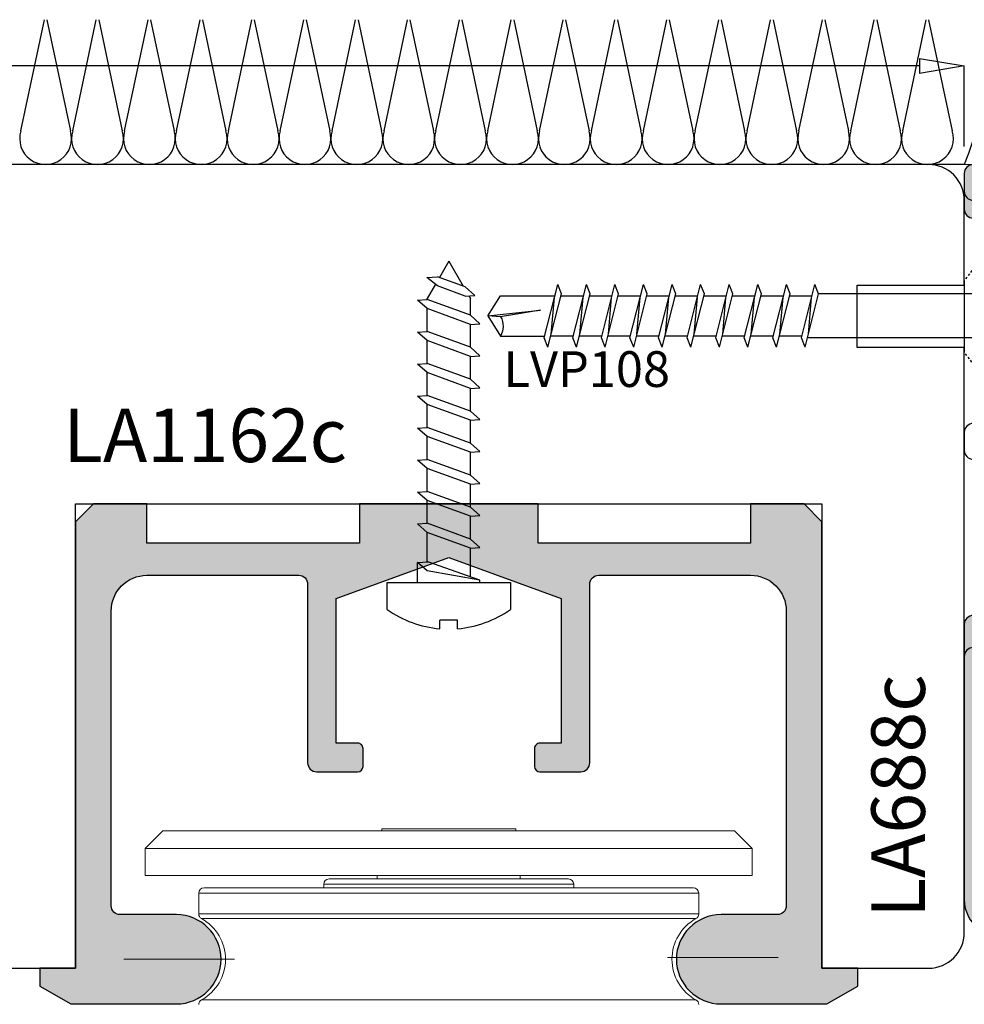
# Model space of a CAD drawing. Units: millimetres. Extents: x -448 to 125600, y -2261 to 550.
# Drawn here: x 2795 to 2847, y -529 to -474 of the extents above; entities that cross this region are included whole.
import ezdxf

# ---------------------------------------------------------------- set-up
doc = ezdxf.new("R2010")
doc.units = ezdxf.units.MM
doc.linetypes.add('CENTER', pattern=[50.800000000000004, 31.75, -6.35, 6.35, -6.35])
doc.linetypes.add('HIDDEN2', pattern=[0.1875, 0.125, -0.0625])
doc.layers.get('0').update_dxf_attribs({"color": 252})
doc.layers.add('MURO', color=4, linetype='Continuous', lineweight=0)
for name, color, linetype in [('PROFILI', 1, 'Continuous'), ('RETINO', 2, 'Continuous'), ('SEZ', 7, 'Continuous'), ('VETRO', 141, 'Continuous')]:
    doc.layers.add(name, color=color, linetype=linetype)
doc.styles.add('ROMANS', font='ARIALN.TTF')
doc.dimstyles.new('UNIFORM', dxfattribs={"dimtxt": 2, "dimasz": 1.5, "dimexe": 0, "dimexo": 1, "dimgap": 1, "dimtad": 1, "dimrnd": 0.5, "dimdsep": 46, "dimtxsty": 'ROMANS', "dimcen": 2, "dimclrd": 252, "dimclre": 252, "dimclrt": 3, "dimadec": 1, "dimazin": 2, "dimtfac": 1, "dimtmove": 0, "dimatfit": 3, "dimfxl": 0.18, "dimtolj": 1, "dimtzin": 0, "dimarcsym": 0})

# ---------------------------------------------------------------- blocks, each defined once
blk = doc.blocks.new('LA1162c')
at = {"transparency": 33554687}
h = blk.add_hatch(color=253, dxfattribs=at)
h.dxf.hatch_style = 1
edge = h.paths.add_edge_path()
edge.add_line((20.89998626708984, 2.900003821602695), (19.89998626708984, 3.900003821602695))
edge.add_line((19.89998626708984, 3.900003821602695), (16.90000152587891, 3.900003821602695))
edge.add_line((16.90000152587891, 3.900003821602695), (16.90000152587891, 1.700006873360508))
edge.add_line((16.90000152587891, 1.700006873360508), (4.999992370605469, 1.700006873360508))
edge.add_line((4.999992370605469, 1.700006873360508), (4.999992370605469, 3.900003821602695))
edge.add_line((4.999992370605469, 3.900003821602695), (-5.000015258789062, 3.900003821602695))
edge.add_line((-5.000015258789062, 3.900003821602695), (-5.000015258789062, 1.700006873360508))
edge.add_line((-5.000015258789062, 1.700006873360508), (-16.90000915527344, 1.700006873360508))
edge.add_line((-16.90000915527344, 1.700006873360508), (-16.90000915527344, 3.900003821602695))
edge.add_line((-16.90000915527344, 3.900003821602695), (-19.90000152587891, 3.900003821602695))
edge.add_line((-19.90000152587891, 3.900003821602695), (-20.90000915527344, 2.900003821602695))
edge.add_line((-20.90000915527344, 2.900003821602695), (-20.90000915527344, -22.0999961783973))
edge.add_line((-20.90000915527344, -22.0999961783973), (-22.90000915527344, -22.0999961783973))
edge.add_line((-22.90000915527344, -22.0999961783973), (-22.90000915527344, -23.0999961783973))
edge.add_line((-22.90000915527344, -23.0999961783973), (-21.16795349121094, -24.0999961783973))
edge.add_line((-21.16795349121094, -24.0999961783973), (-15.25000762939453, -24.0999961783973))
edge.add_arc((-15.25000762939453, -21.5999961783973), 2.5, 270, 450)
edge.add_line((-15.25000762939453, -19.0999961783973), (-18.40001157730239, -19.09998091960279))
edge.add_arc((-18.40000915527329, -18.59998091960851), 0.5000000000001428, 179.9999999999694, 269.99972245590925, ccw=False)
edge.add_line((-18.90000915527344, -18.59998091960824), (-18.90000915527344, -2.099996178397305))
edge.add_arc((-16.90000915527344, -2.099996178397305), 2, 90, 180, ccw=False)
edge.add_line((-16.90000915527344, -0.0999961783973049), (-8.400009155273438, -0.0999961783973049))
edge.add_arc((-8.400009155273546, -0.5999961783975588), 0.5000000000002539, 4.371319812435104e-05, 89.99999999998761, ccw=False)
edge.add_line((-7.900009155273438, -0.5999957969279421), (-7.900001525893458, -10.60000037456211))
edge.add_arc((-7.400005340576612, -10.59999999309487), 0.4999961853169912, 180.0000437132603, 270.0000000000505)
edge.add_line((-7.400005340576172, -11.09999617841186), (-5.100011453030675, -11.09999617844551))
edge.add_arc((-5.100011453032485, -10.79999847615678), 0.2999977022887315, 270.0000000003457, 359.9998241226119)
edge.add_line((-4.800013750745165, -10.79999939704157), (-4.800010681145068, -9.799991767627034))
edge.add_arc((-5.100008383393004, -9.799990846761977), 0.2999977022493499, 359.9998241263821, 449.9998534351504)
edge.add_line((-5.100007615987124, -9.49999314451361), (-6.300003051757812, -9.49999007488168))
edge.add_line((-6.300003051757812, -9.49999007488168), (-6.300003051757812, -1.39299544597543))
edge.add_line((-6.300003051757812, -1.39299544597543), (0, 0.9000038216026951))
edge.add_line((0, 0.9000038216026951), (6.29998779296875, -1.39299544597543))
edge.add_line((6.29998779296875, -1.39299544597543), (6.29998779296875, -9.49999007488168))
edge.add_line((6.29998779296875, -9.49999007488168), (5.099990077314942, -9.499993144522705))
edge.add_arc((5.099990844726398, -9.799993126640555), 0.2999999821188314, 90.00014656480069, 180.0002612546874)
edge.add_line((4.799990862610684, -9.799994494566818), (4.799995422357824, -10.79999677443448))
edge.add_arc((5.099993124604485, -10.79999540651768), 0.2999977022497798, 180.0002612548646, 269.9999235316296)
edge.add_line((5.099992724220101, -11.09999310876719), (7.39999322917356, -11.0999961783973))
edge.add_arc((7.399993896484353, -10.59999617839758), 0.5000000000001682, 269.999923531816, 360.0000437132008)
edge.add_line((7.899993896484375, -10.59999579692794), (7.899986267075292, -0.6000003745675713))
edge.add_arc((8.399990081787214, -0.5999999930948208), 0.5000038147120678, 90.00000000001211, 180.0000437132237, ccw=False)
edge.add_line((8.39999008178711, -0.09999617838275299), (16.89998626709348, -0.0999961783973049))
edge.add_arc((16.89998626708959, -2.099996178397593), 2.000000000000288, -1.0531595023621776e-05, 89.99999999988847, ccw=False)
edge.add_line((18.89998626708984, -2.099996546019611), (18.89998323421514, -18.5999810115145))
edge.add_arc((18.39998323421558, -18.59998091960867), 0.4999999999995679, 269.9999999999495, 359.9999894683678, ccw=False)
edge.add_line((18.39998323421514, -19.09998091960824), (15.24999237060547, -19.0999961783973))
edge.add_arc((15.24999237060547, -21.5999961783973), 2.5, 90, 270)
edge.add_line((15.24999237060547, -24.0999961783973), (21.16794586181641, -24.0999961783973))
edge.add_line((21.16794586181641, -24.0999961783973), (22.89998626708984, -23.0999961783973))
edge.add_line((22.89998626708984, -23.0999961783973), (22.89998626708984, -22.0999961783973))
edge.add_line((22.89998626708984, -22.0999961783973), (20.89998626708984, -22.0999961783973))
edge.add_line((20.89998626708984, -22.0999961783973), (20.89998626708984, 2.900003821602695))
at = {"layer": 'PROFILI', "transparency": 33554687}
blk.add_lwpolyline([(20.89998626708984, 2.900003821602695), (19.89998626708984, 3.900003821602695), (16.90000152587891, 3.900003821602695), (16.90000152587891, 1.700006873360508), (4.999992370605469, 1.700006873360508), (4.999992370605469, 3.900003821602695), (-5.000015258789062, 3.900003821602695), (-5.000015258789062, 1.700006873360508), (-16.90000915527344, 1.700006873360508), (-16.90000915527344, 3.900003821602695), (-19.90000152587891, 3.900003821602695), (-20.90000915527344, 2.900003821602695), (-20.90000915527344, -22.0999961783973), (-22.90000915527344, -22.0999961783973), (-22.90000915527344, -23.0999961783973), (-21.16795349121094, -24.0999961783973), (-15.25000762939453, -24.0999961783973, 1), (-15.25000762939453, -19.0999961783973), (-18.40001157730239, -19.09998091960279, -0.4142121435821634), (-18.90000915527344, -18.59998091960824), (-18.90000915527344, -2.099996178397305, -0.4142135623730951), (-16.90000915527344, -0.0999961783973049), (-8.400009155273438, -0.0999961783973049, -0.4142133389133213), (-7.900009155273438, -0.5999957969279421), (-7.900001525893458, -10.60000037456211, 0.414213338913325), (-7.400005340576172, -11.09999617841186), (-5.100011453030675, -11.09999617844551, 0.4142126632950187), (-4.800013750745165, -10.79999939704157), (-4.800010681145068, -9.799991767627034, 0.4142137121980912), (-5.100007615987124, -9.49999314451361), (-6.300003051757812, -9.49999007488168), (-6.300003051757812, -1.39299544597543), (0, 0.9000038216026951), (6.29998779296875, -1.39299544597543), (6.29998779296875, -9.49999007488168), (5.099990077314942, -9.499993144522705, 0.4142141486623002), (4.799990862610684, -9.799994494566818), (4.799995422357824, -10.79999677443448, 0.4142118359495127), (5.099992724220101, -11.09999310876719), (7.39999322917356, -11.0999961783973, 0.4142141767345819), (7.899993896484375, -10.59999579692794), (7.899986267075292, -0.6000003745675713, -0.4142137858329101), (8.39999008178711, -0.09999617838275299), (16.89998626709348, -0.0999961783973049, -0.4142136162095242), (18.89998626708984, -2.099996546019611), (18.89998323421514, -18.5999810115145, -0.4142135085361667), (18.39998323421514, -19.09998091960824), (15.24999237060547, -19.0999961783973, 1), (15.24999237060547, -24.0999961783973), (21.16794586181641, -24.0999961783973), (22.89998626708984, -23.0999961783973), (22.89998626708984, -22.0999961783973), (20.89998626708984, -22.0999961783973)], format="xyb", close=True, dxfattribs=at)
at = {"transparency": 33554687, "style": 'ROMANS', "flags": 8}
blk.add_attdef('CODICE_LA', (-34.17813364507492, -4.067231205864118), '', height=3, dxfattribs=at)
blk = doc.blocks.new('_ClosedBlank')
at = {"color": 0, "linetype": 'ByBlock', "lineweight": -2}
for p, q in [((-1, 0.1666666666666667), (0, 0)), ((-1, 0.1666666666666667), (-1, -0.1666666666666667)), ((0, 0), (-1, -0.1666666666666667))]:
    blk.add_line(p, q, dxfattribs=at)
blk = doc.blocks.new('*D188')
at = {"color": 252, "linetype": 'ByBlock', "lineweight": -2, "transparency": 16777216}
for p, q in [((-1.091387518893518e-11, 25.99999846561195), (-1.091359853521018e-11, 30.51809666657437)), ((196.3093013689322, 30.51809666657437), (2.499999999989087, 30.51809666657437)), ((198.8093013689322, 25.99999846561195), (198.8093013689322, 30.51809666657437))]:
    blk.add_line(p, q, dxfattribs=at)
at = {"layer": 'DEFPOINTS', "color": 0, "transparency": 16777216}
for p in [(-1.091359853521018e-11, 30.51809666657437), (-1.091393642127514e-11, 24.99999846561195), (198.8093013689322, 24.99999846561195)]:
    blk.add_point(p, dxfattribs=at)
at = {"color": 252, "lineweight": -2, "transparency": 16777216, "xscale": 2.5, "yscale": 2.5, "zscale": 2.5, "rotation": 180}
blk.add_blockref('_ClosedBlank', (-1.091359853521018e-11, 30.51809666657437), dxfattribs=at)
at = {"color": 252, "lineweight": -2, "transparency": 16777216, "xscale": 2.5, "yscale": 2.5, "zscale": 2.5}
blk.add_blockref('_ClosedBlank', (198.8093013689322, 30.51809666657437), dxfattribs=at)
at = {"color": 3, "transparency": 16777216, "insert": (99.40465068446065, 33.04981562973944), "char_height": 3, "attachment_point": 5, "style": 'ROMANS'}
blk.add_mtext('\\A1;199', dxfattribs=at)
blk = doc.blocks.new('FD699')
at = {"layer": 'SEZ', "transparency": 33554687}
blk.add_lwpolyline([(198.8093013689395, -10.25000000001819), (192.8093013689395, -10.25000000001819), (192.8093013689395, -6.75000000001819), (198.8093013689395, -6.75000000001819), (198.8093013689431, -2, 0.4142135623731543), (196.8093013689431, 0), (0, 0), (0, -13.99999846561695), (0.999999999996362, -14.99999846561332), (0, -15.99999846560604), (3.637978807091713e-12, -24.99999846560968), (34.10322921322222, -24.99999846560968), (34.10322921322222, -35.99999849489541), (38.10322921322222, -35.99999849489541), (38.10322921322222, -38.99999849489541), (34.10322921322222, -38.99999849489541), (34.10322931570045, -42.99999846561695, 0.414213562373095), (36.10322931570045, -44.99999846561695), (149.0389741925683, -45), (149.0389741925683, -19), (190.8389696149316, -19), (190.8389696149316, -45), (196.8093013689358, -45, 0.4142135623730331), (198.8093013689358, -43)], format="xyb", close=True, dxfattribs=at)
at = {"transparency": 33554687, "style": 'ROMANS', "flags": 8}
blk.add_attdef('CODICE_FD', (88.40957736251585, -22.36932652630639), '', height=3, dxfattribs=at)
blk = doc.blocks.new('LVP108')
at = {"transparency": 33554687}
for p, q in [((-1.5, 3.450000000000273), (0, 3.450000000000273)), ((0, 3.450000000000273), (0, -3.449999999999818)), ((0, 1.75), (1.13351976960621, 1.75)), ((0.655786756935413, 1.209999999999127), (1.13351976960621, 1.75)), ((1.13351976960621, 1.75), (1.173704910939705, 1.168683614861493)), ((2.806926713372377, 1.209999999999582), (3.284659726043174, 1.750000000000455)), ((3.284659726043174, 1.750000000000455), (3.321988755251368, 1.210000000000036)), ((4.597726713373049, 1.209999999999582), (5.075459726042027, 1.750000000000455)), ((5.075459726042027, 1.750000000000455), (5.112788755250222, 1.210000000000036)), ((6.388526713371903, 1.209999999999582), (6.866259726042699, 1.750000000000455)), ((6.866259726042699, 1.750000000000455), (6.903588755250894, 1.210000000000036)), ((8.179326713372575, 1.209999999999582), (8.657059726043371, 1.750000000000455)), ((8.657059726043371, 1.750000000000455), (8.694388755251566, 1.210000000000036)), ((9.970126713373247, 1.209999999999582), (10.44785972604404, 1.750000000000455)), ((10.44785972604404, 1.750000000000455), (10.48518875525224, 1.209999999999582)), ((11.76092671337392, 1.209999999999582), (12.23865972604472, 1.750000000000455)), ((12.23865972604472, 1.750000000000455), (12.27598875525109, 1.210000000000036)), ((13.55172671337277, 1.209999999999582), (14.02945972604357, 1.75)), ((14.02945972604357, 1.75), (14.06678875525176, 1.210000000000036)), ((15.34252671337345, 1.209999999999582), (15.82025972604424, 1.750000000000455)), ((15.82025972604424, 1.750000000000455), (15.85758875525244, 1.210000000000036)), ((0.1335197696062096, -1.75), (0.655786756935413, 1.209999999999127)), ((0.1335197696062096, -1.75), (1.173704910939705, 1.168683614861493)), ((1.170848798814404, 1.209999999999582), (2.806926713372377, 1.209999999999582)), ((1.926118746448992, -1.210000000000946), (2.806926713372377, 1.209999999999582)), ((2.441180788326164, -1.210000000000946), (3.321988755251368, 1.210000000000036)), ((3.321988755251368, 1.209999999999582), (4.597726713373049, 1.209999999999582)), ((3.321988755251368, 1.209999999999582), (4.597726713373049, 1.209999999999582)), ((3.321988755251368, 1.209999999999582), (4.597726713373049, 1.209999999999582)), ((3.321988755251368, 1.209999999999582), (4.597726713373049, 1.209999999999582)), ((3.716918746447845, -1.210000000000946), (4.597726713373049, 1.209999999999582)), ((4.231980788326837, -1.210000000000946), (5.112788755250222, 1.210000000000036)), ((5.112788755252041, 1.209999999999582), (6.388526713371903, 1.209999999999582)), ((5.112788755252041, 1.209999999999582), (6.388526713371903, 1.209999999999582)), ((5.507718746448518, -1.210000000000946), (6.388526713371903, 1.209999999999582)), ((6.022780788327509, -1.210000000000946), (6.903588755250894, 1.210000000000036)), ((6.903588755250894, 1.209999999999582), (8.179326713372575, 1.209999999999582)), ((6.903588755250894, 1.209999999999582), (8.179326713372575, 1.209999999999582)), ((6.903588755250894, 1.209999999999582), (8.179326713372575, 1.209999999999582)), ((7.298518746447371, -1.210000000000946), (8.179326713372575, 1.209999999999582)), ((7.813580788326362, -1.210000000000946), (8.694388755251566, 1.210000000000036)), ((8.694388755251566, 1.209999999999582), (9.970126713373247, 1.209999999999582)), ((9.089318746449862, -1.210000000000491), (9.970126713373247, 1.209999999999582)), ((9.604380788328854, -1.210000000000491), (10.48518875525224, 1.209999999999582)), ((10.48518875525224, 1.209999999999582), (11.76092671337392, 1.209999999999582)), ((10.88011874645053, -1.210000000000946), (11.76092671337392, 1.209999999999582)), ((11.39518078832771, -1.210000000000491), (12.27598875525109, 1.210000000000036)), ((12.27598875525109, 1.209999999999582), (13.55172671337277, 1.209999999999582)), ((12.67091874644939, -1.210000000000946), (13.55172671337277, 1.209999999999582)), ((13.18598078832838, -1.210000000000491), (14.06678875525176, 1.210000000000036)), ((14.06678875525176, 1.209999999999582), (15.34252671337345, 1.209999999999582)), ((14.46171874645006, -1.210000000000036), (15.34252671337345, 1.209999999999582)), ((14.97678078832723, -1.210000000000491), (15.85758875525244, 1.210000000000036)), ((15.85758875525244, 1.209999999999582), (15.90421852284089, 1.209999999999582)), ((16.70875343856278, 0.745501549835808), (15.90421852284089, 1.209999999999582)), ((16.61456085554346, 0.6262162770676696), (17.09229386821244, 1.231216277067688)), ((17.09229386821244, 1.231216277067688), (17.12962289742063, 0.6262162770676696)), ((16.04907155920955, -0.9274527955526537), (16.61456085554346, 0.6262162770676696)), ((16.56413360108854, -0.9274527955526537), (17.12962289742063, 0.6262162770676696)), ((-2.57899061707576, 0.5), (-2.100000000000364, 0.5)), ((-2.100000000000364, -0.5), (-2.100000000000364, 0.5)), ((18, 0), (17.09241681212006, 0.5239933978332374)), ((-2.57899061707576, -0.5), (-2.100000000000364, -0.5)), ((18, -9.094947017729282e-13), (16.6095018845117, -0.802804461283813)), ((16.04907155920955, -0.9274527955526537), (16.08640058841775, -1.467452795551708)), ((16.08640058841775, -1.467452795551708), (16.56413360108854, -0.9274527955526537)), ((0.3259695347896923, -1.209999999998672), (1.926118746448992, -1.210000000000491)), ((1.926118746448992, -1.210000000000946), (1.963447775657187, -1.75)), ((1.963447775657187, -1.75), (2.441180788326164, -1.210000000000946)), ((2.441180788327983, -1.210000000000491), (3.716918746447845, -1.210000000000491)), ((2.441180788326164, -1.210000000000491), (3.716918746447845, -1.210000000000036)), ((2.441180788326164, -1.210000000000946), (3.716918746447845, -1.210000000000946)), ((2.441180788326164, -1.210000000000946), (3.716918746447845, -1.210000000000946)), ((3.716918746447845, -1.210000000000946), (3.75424777565604, -1.75)), ((3.75424777565604, -1.75), (4.231980788326837, -1.210000000000946)), ((4.231980788326837, -1.210000000000491), (5.507718746448518, -1.210000000000491)), ((4.231980788326837, -1.210000000000491), (5.507718746448518, -1.210000000000491)), ((5.507718746448518, -1.210000000000946), (5.545047775656712, -1.75)), ((5.545047775656712, -1.75), (6.022780788327509, -1.210000000000946)), ((6.022780788327509, -1.210000000000491), (7.298518746447371, -1.210000000000491)), ((6.022780788327509, -1.210000000000946), (7.298518746447371, -1.210000000000946)), ((6.022780788327509, -1.210000000000946), (7.298518746447371, -1.210000000000946)), ((7.298518746447371, -1.210000000000946), (7.335847775657385, -1.75)), ((7.335847775657385, -1.75), (7.813580788326362, -1.210000000000946)), ((7.813580788326362, -1.210000000000491), (9.089318746448043, -1.210000000000491)), ((9.089318746449862, -1.210000000000491), (9.126647775658057, -1.75)), ((9.126647775658057, -1.75), (9.604380788328854, -1.210000000000491)), ((9.604380788328854, -1.210000000000491), (10.88011874645053, -1.210000000000946)), ((10.88011874645053, -1.210000000000946), (10.91744777565691, -1.749999999999545)), ((10.91744777565691, -1.749999999999545), (11.39518078832771, -1.210000000000491)), ((11.39518078832771, -1.210000000000491), (12.67091874644939, -1.210000000000946)), ((12.67091874644939, -1.210000000000946), (12.70824777565758, -1.749999999999545)), ((12.70824777565758, -1.749999999999545), (13.18598078832838, -1.210000000000491)), ((13.18598078832838, -1.210000000000491), (14.46171874645006, -1.210000000000036)), ((14.46171874645006, -1.210000000000036), (14.49904777565644, -1.749999999999545)), ((14.49904777565644, -1.749999999999545), (14.97678078832723, -1.210000000000491)), ((14.97678078832723, -1.210000000000491), (15.90421852284089, -1.210000000000036)), ((16.06229447009537, -1.118734809301259), (15.90421852284089, -1.210000000000036)), ((0, -1.75), (0.1335197696062096, -1.75)), ((0, -3.449999999999818), (-1.5, -3.449999999999818))]:
    blk.add_line(p, q, dxfattribs=at)
for start, end in [(144.6312159469319, 175.1878348632089), (184.8121651367911, 215.3687840530681)]:
    blk.add_arc((3.36022727272757, 0), 5.960227272727219, start, end, dxfattribs=at)
blk = doc.blocks.new('LA688c')
at = {"transparency": 33554687}
h = blk.add_hatch(color=253, dxfattribs=at)
h.dxf.hatch_style = 1
edge = h.paths.add_edge_path()
edge.add_line((0.7503894106994267, -3), (16.1719709996687, -3))
edge.add_arc((16.1719709996687, -5.000000000003638), 2.000000000003638, 405.00000000007367, 450, ccw=False)
edge.add_line((17.58618456204204, -3.585786437626666), (19.4146116867887, -5.414213562373334))
edge.add_arc((18.00039812441537, -6.828427124746668), 2.000000000000338, 360, 405, ccw=False)
edge.add_line((20.00039812441537, -6.828427124746668), (20.00039812441173, -19.29999999999927))
edge.add_arc((19.80039812441464, -19.29999999999927), 0.1999999999970896, 270, 360, ccw=False)
edge.add_line((19.80039812441464, -19.49999999999636), (17.20867697611538, -19.5))
edge.add_arc((17.20867697611538, -19.29999999999927), 0.2000000000007276, 150.4204392365929, 270, ccw=False)
edge.add_line((17.03474276030829, -19.20127366829547), (18.00039812441173, -17.5))
edge.add_line((18.00039812441173, -17.5), (18.00039812441173, -16.5))
edge.add_line((18.00039812441173, -16.5), (18.44181948064943, -16.0585786437623))
edge.add_arc((18.300398124411, -15.91715728752388), 0.2000000000015772, 315, 404.9999999992631)
edge.add_line((18.44181948065307, -15.77573593128545), (18.05897676817767, -15.3928932188137))
edge.add_arc((18.20039812441246, -15.25147186257891), 0.1999999999964324, 135, 225, ccw=False)
edge.add_line((18.05897676817767, -15.11005050634412), (18.44181948064943, -14.72720779386509))
edge.add_arc((18.300398124411, -14.5857864376303), 0.1999999999990048, 315.0000000007369, 404.9999999992631)
edge.add_line((18.44181948065307, -14.44436508139188), (18.05897676817767, -14.06152236891648))
edge.add_arc((18.2003981244161, -13.92010101267806), 0.2000000000015772, 135, 225, ccw=False)
edge.add_line((18.05897676817767, -13.77867965643964), (18.44181948064943, -13.39583694396788))
edge.add_arc((18.30039812441828, -13.25441558772945), 0.1999999999964324, 314.9999999985261, 405.0000000007369)
edge.add_line((18.44181948065307, -13.11299423149103), (18.05897676817767, -12.73015151901564))
edge.add_arc((18.2003981244161, -12.58873016278085), 0.1999999999990048, 135, 224.9999999992631, ccw=False)
edge.add_line((18.05897676817767, -12.44730880654242), (18.44181948064943, -12.06446609406703))
edge.add_arc((18.30039812441464, -11.9230447378286), 0.1999999999990048, 314.9999999992631, 404.9999999992631)
edge.add_line((18.44181948065307, -11.78162338159382), (18.05897676817767, -11.39878066911842))
edge.add_arc((18.2003981244161, -11.25735931288364), 0.1999999999990048, 135, 224.9999999992631, ccw=False)
edge.add_line((18.05897676817767, -11.11593795664521), (18.44181948064943, -10.73309524416982))
edge.add_arc((18.30039812441828, -10.59167388793139), 0.1999999999964324, 314.9999999985261, 405.0000000007369)
edge.add_line((18.44181948065307, -10.45025253169297), (18.05897676817767, -10.06740981922121))
edge.add_arc((18.2003981244161, -9.925988462982787), 0.2000000000015772, 135, 225, ccw=False)
edge.add_line((18.05897676817767, -9.784567106744362), (18.44181948064943, -9.401724394268967))
edge.add_arc((18.300398124411, -9.26030303803418), 0.1999999999990048, 315.0000000007369, 404.9999999992631)
edge.add_line((18.44181948065307, -9.118881681795756), (18.05897676817767, -8.736038969320362))
edge.add_arc((18.2003981244161, -8.594617613081937), 0.2000000000015772, 135.0000000007369, 225, ccw=False)
edge.add_line((18.05897676817767, -8.45319625684715), (18.44181948064943, -8.070353544371756))
edge.add_arc((18.30039812441464, -7.928932188136969), 0.1999999999964324, 315, 405.0000000007369)
edge.add_line((18.44181948064943, -7.787510831898544), (18.05897676817767, -7.40466811942315))
edge.add_arc((18.2003981244161, -7.263246763184725), 0.2000000000015772, 180, 225, ccw=False)
edge.add_line((18.00039812441537, -7.263246763184725), (18.00039812441173, -6.499999999996362))
edge.add_line((18.00039812441173, -6.499999999996362), (17.00039812441173, -6.499999999996362))
edge.add_line((17.00039812441173, -6.499999999996362), (16.0093177171766, -5.508919592761231))
edge.add_line((16.0093177171766, -5.508919592761231), (15.5678963609389, -5.067498236523534))
edge.add_arc((15.42647500470048, -5.208919592761958), 0.2000000000015772, 404.9999999999999, 494.9999999999999)
edge.add_line((15.28505364846205, -5.067498236523534), (13.91113052873334, -6.441421356244973))
edge.add_arc((13.76970917249855, -6.30000000000291), 0.2000000000015772, 225.000000000737, 314.9999999985261, ccw=False)
edge.add_line((13.62828781626013, -6.441421356244973), (12.25436469653141, -5.067498236523534))
edge.add_arc((12.11294334029299, -5.208919592765596), 0.2000000000041497, 405.0000000007369, 494.9999999992631)
edge.add_line((11.97152198405456, -5.067498236523534), (10.59759886432221, -6.441421356244973))
edge.add_arc((10.45617750808742, -6.300000000006548), 0.1999999999990048, 225.000000000737, 314.9999999992631, ccw=False)
edge.add_line((10.31475615185263, -6.441421356244973), (8.940833032120281, -5.067498236523534))
edge.add_arc((8.799411675885494, -5.208919592761958), 0.1999999999990048, 405.0000000007369, 494.9999999992631)
edge.add_line((8.657990319650708, -5.067498236523534), (7.284067199918354, -6.441421356244973))
edge.add_arc((7.142645843679929, -6.30000000000291), 0.2000000000041497, 225.000000000737, 314.9999999992631, ccw=False)
edge.add_line((7.001224487441505, -6.441421356244973), (5.627301367716427, -5.067498236523534))
edge.add_arc((5.485880011478002, -5.208919592765596), 0.2000000000041497, 405.0000000007369, 494.9999999992631)
edge.add_line((5.344458655239578, -5.067498236523534), (3.970535535521776, -6.441421356230421))
edge.add_arc((3.829114179283351, -6.299999999991996), 0.2000000000015772, 270, 315, ccw=False)
edge.add_line((3.829114179283351, -6.499999999992724), (-15.99960187557372, -6.499999999996362))
edge.add_line((-15.99960187557372, -6.499999999996362), (-16.35818051933529, -6.141421356238425))
edge.add_arc((-16.49960187557372, -6.28284271247685), 0.2000000000015772, 404.9999999999999, 494.9999999999999)
edge.add_line((-16.64102323181214, -6.141421356238425), (-16.99960187557372, -6.499999999996362))
edge.add_line((-16.99960187557372, -6.499999999996362), (-23.99960187558827, -6.5))
edge.add_arc((-23.99960187558827, -5.5), 1, 180, 270, ccw=False)
edge.add_line((-24.99960187558827, -5.5), (-24.99960187558827, -4.499999999996362))
edge.add_line((-24.99960187558827, -4.499999999996362), (-24.99960187558827, -3.499999999996362))
edge.add_arc((-24.49960187558827, -3.499999999996362), 0.5, 450, 540, ccw=False)
edge.add_line((-24.49960187558827, -2.999999999996362), (-22.49960187558827, -2.999999999996362))
edge.add_arc((-22.49960187558827, -3.499999999996362), 0.5, 360, 450, ccw=False)
edge.add_line((-21.99960187558827, -3.499999999996362), (-21.99960187558827, -4.499999999996362))
edge.add_line((-21.99960187558827, -4.499999999996362), (0.2503894106994267, -4.5))
edge.add_line((0.2503894106994267, -4.5), (0.2503894106994267, -3.5))
edge.add_arc((0.7503894106994267, -3.5), 0.5, 450, 540, ccw=False)
edge = h.paths.add_edge_path(flags=17)
edge.add_line((0.7553894107004453, -6.499999999992724), (-0.7273561334804981, -4.499999999992724))
edge.add_line((-0.7273561334804981, -4.499999999992724), (-4.271865045120649, -4.499999999992724))
edge.add_line((-4.271865045120649, -4.499999999992724), (-5.754610589301592, -6.499999999992724))
edge.add_line((-5.754610589301592, -6.499999999992724), (-2.999610589300573, -6.499999999992724))
edge.add_line((-2.999610589300573, -6.499999999992724), (-2.641031945538998, -6.141421356231149))
edge.add_arc((-2.499610589300573, -6.282842712469574), 0.2000000000015772, 405, 495, ccw=False)
edge.add_line((-2.358189233062149, -6.141421356231149), (-1.999610589300573, -6.499999999992724))
edge.add_line((-1.999610589300573, -6.499999999992724), (0.7553894107004453, -6.499999999992724))
edge = h.paths.add_edge_path(flags=17)
edge.add_line((-13.2446018755727, -6.5), (-14.72734741975364, -4.5))
edge.add_line((-14.72734741975364, -4.5), (-18.27185633139379, -4.5))
edge.add_line((-18.27185633139379, -4.5), (-19.75460187557474, -6.5))
edge.add_line((-19.75460187557474, -6.5), (-16.99960187557372, -6.5))
edge.add_line((-16.99960187557372, -6.5), (-16.64102323181214, -6.141421356238425))
edge.add_arc((-16.49960187557372, -6.28284271247685), 0.2000000000015772, 405, 495, ccw=False)
edge.add_line((-16.35818051933529, -6.141421356238425), (-15.99960187557372, -6.5))
edge.add_line((-15.99960187557372, -6.5), (-13.2446018755727, -6.5))
at = {"linetype": 'HIDDEN2', "transparency": 33554687}
for p, q in [((-20.49960187558827, -4.5), (-18.49960187558827, -3)), ((-12.49960187558827, -4.5), (-14.49960187558827, -3))]:
    blk.add_line(p, q, dxfattribs=at)
at = {"transparency": 33554687}
blk.add_line((-18.49960187558827, -3), (-14.49960187558827, -3), dxfattribs=at)
blk.add_line((-18.49960187558827, -3), (-14.49960187558827, -3), dxfattribs=at)
at = {"layer": 'DEFPOINTS', "transparency": 33554687}
blk.add_lwpolyline([(18.20039812441246, -15.99999999999636), (18.64181948065016, -15.55857864375866, 0.4142135623731538), (18.64181948065016, -15.27573593128182), (18.25897676817476, -14.89289321880642, -0.4142135623729775), (18.25897676817476, -14.61005050633321), (18.64181948065016, -14.22720779385781, 0.4142135623729182), (18.64181948065016, -13.9443650813846), (18.25897676817476, -13.56152236890921, -0.414213562373036), (18.25897676817476, -13.278679656436), (18.64181948065016, -12.8958369439606, 0.4142135623729182), (18.64181948065016, -12.61299423148739), (18.25897676817476, -12.230151519012, -0.414213562373036), (18.25897676817476, -11.94730880653515), (18.64181948065016, -11.56446609406339, 0.4142135623729182), (18.64181948065016, -11.28162338158654), (18.25897676817476, -10.89878066911115, -0.414213562373036), (18.25897676817476, -10.61593795663794), (18.64181948065016, -10.23309524416254, 0.4142135623729182), (18.64181948065016, -9.95025253168933), (18.25897676817476, -9.567409819213935, -0.414213562373036), (18.25897676817476, -9.284567106740724), (18.64181948065016, -8.90172439426533, 0.4142135623729182), (18.64181948065016, -8.61888168178848), (18.25897676817476, -8.236038969316724, -0.414213562373036), (18.25897676817476, -7.953196256839874), (18.64181948065016, -7.57035354436448, 0.4142135623730361), (18.64181948065016, -7.287510831891268), (18.25897676817476, -6.904668119415874, -0.1989123673797102), (18.20039812441246, -6.763246763181087), (18.20039812441246, -6.499999999992724, 0.4142135623713303), (17.70039812441246, -5.999999999992724), (17.00039812441173, -5.999999999989086), (16.0093177171766, -5.008919592753955), (15.5678963609389, -4.567498236516258, 0.414213562373095), (15.28505364846205, -4.567498236516258), (13.91113052873334, -5.941421356237697, -0.4142135623617933), (13.62828781626013, -5.941421356237697), (12.25436469653141, -4.567498236516258, 0.4142135623655606), (11.97152198405456, -4.567498236516258), (10.59759886432221, -5.941421356237697, -0.4142135623655606), (10.31475615185263, -5.941421356237697), (8.940833032120281, -4.567498236516258, 0.4142135623655606), (8.657990319650708, -4.567498236516258), (7.284067199918354, -5.941421356237697, -0.4142135623655606), (7.001224487441505, -5.941421356237697), (5.627301367716427, -4.567498236516258, 0.4142135623655606), (5.344458655239578, -4.567498236516258), (3.970535535521776, -5.941421356223145, -0.1989123673785686), (3.829114179283351, -5.999999999985448), (-1.999610589300573, -5.999999999985448), (-2.358189233062149, -5.641421356223873, 0.414213562373095), (-2.641031945538998, -5.641421356223873), (-2.999610589304211, -5.999999999985448), (-15.99960187557372, -5.999999999989086), (-16.35818051933529, -5.641421356231149, 0.414213562373095), (-16.64102323181214, -5.641421356231149), (-16.99960187557372, -5.999999999989086), (-23.99960187558827, -5.999999999992724, -0.414213562373095), (-24.99960187558827, -4.999999999992724), (-24.99960187558827, -3.999999999989086), (-24.99960187558827, -3.499999999992724, -0.414213562373095), (-24.49960187558827, -2.999999999992724), (-23.49960187558827, -2.999999999992724, -0.414213562373095), (-22.99960187558827, -3.499999999992724), (-22.99960187558827, -4.499999999992724), (-10.49960623243896, -4.499999999992724), (-10.49960623243896, -4.499999999992724), (-10.49960623243896, -3.499999999992724, -0.414213562373095), (-9.999606232438964, -2.999999999992724), (-8.999606232438964, -2.999999999992724, -0.414213562373095), (-8.499606232438964, -3.499999999992724), (-8.499606232438964, -4.499999999992724), (2.050389410698699, -4.499999999996362), (2.050389410698699, -3.499999999996362, -0.414213562373095), (2.550389410698699, -2.999999999996362), (16.1719709996687, -2.999999999996362, -0.1989123673796596), (17.58618456204204, -3.585786437623028), (19.70750490559658, -5.707106781177572, -0.1989123673796589), (20.00039812441173, -6.414213562366058), (20.00039812441173, -19.29999999999563, -0.4142135623730534), (19.800398124411, -19.49999999999636), (17.20867697611538, -19.49999999999636, -0.5749068380960906), (17.03474276030829, -19.20127366829183), (17.9592172167213, -17.57255175758473), (18.64181948065016, -16.88994949365588, 0.4142135623731538), (18.64181948065016, -16.60710678118267), (18.25897676817476, -16.22426406870727, -0.4142135623729775), (18.25897676817476, -15.94142135623406)], format="xyb", dxfattribs=at)
at = {"layer": 'PROFILI', "transparency": 33554687}
for points in [[(0.7503894106994267, -3), (16.1719709996687, -3, -0.198912367379658), (17.58618456204204, -3.585786437626666), (19.4146116867887, -5.414213562373334, -0.1989123673799922), (20.00039812441537, -6.828427124746668), (20.00039812441173, -19.29999999999927, -0.414213562373095), (19.80039812441464, -19.49999999999636), (17.20867697611538, -19.5, -0.5749068380958929), (17.03474276030829, -19.20127366829547), (18.00039812441173, -17.5), (18.00039812441173, -16.5), (18.44181948064943, -16.0585786437623, 0.4142135623768621), (18.44181948065307, -15.77573593128545), (18.05897676817767, -15.3928932188137, -0.414213562373095), (18.05897676817767, -15.11005050634412), (18.44181948064943, -14.72720779386509, 0.414213562373095), (18.44181948065307, -14.44436508139188), (18.05897676817767, -14.06152236891648, -0.414213562373095), (18.05897676817767, -13.77867965643964), (18.44181948064943, -13.39583694396788, 0.4142135623843968), (18.44181948065307, -13.11299423149103), (18.05897676817767, -12.73015151901564, -0.4142135623693279), (18.05897676817767, -12.44730880654242), (18.44181948064943, -12.06446609406703, 0.4142135623806295), (18.44181948065307, -11.78162338159382), (18.05897676817767, -11.39878066911842, -0.4142135623693279), (18.05897676817767, -11.11593795664521), (18.44181948064943, -10.73309524416982, 0.4142135623843968), (18.44181948065307, -10.45025253169297), (18.05897676817767, -10.06740981922121, -0.414213562373095), (18.05897676817767, -9.784567106744362), (18.44181948064943, -9.401724394268967, 0.414213562373095), (18.44181948065307, -9.118881681795756), (18.05897676817767, -8.736038969320362, -0.4142135623693277), (18.05897676817767, -8.45319625684715), (18.44181948064943, -8.070353544371756, 0.4142135623768622), (18.44181948064943, -7.787510831898544), (18.05897676817767, -7.40466811942315, -0.198912367379658), (18.00039812441537, -7.263246763184725), (18.00039812441173, -6.499999999996362), (17.00039812441173, -6.499999999996362), (16.0093177171766, -5.508919592761231), (15.5678963609389, -5.067498236523534, 0.414213562373095), (15.28505364846205, -5.067498236523534), (13.91113052873334, -6.441421356244973, -0.4142135623617932), (13.62828781626013, -6.441421356244973), (12.25436469653141, -5.067498236523534, 0.4142135623655606), (11.97152198405456, -5.067498236523534), (10.59759886432221, -6.441421356244973, -0.4142135623655606), (10.31475615185263, -6.441421356244973), (8.940833032120281, -5.067498236523534, 0.4142135623655606), (8.657990319650708, -5.067498236523534), (7.284067199918354, -6.441421356244973, -0.4142135623655606), (7.001224487441505, -6.441421356244973), (5.627301367716427, -5.067498236523534, 0.4142135623655606), (5.344458655239578, -5.067498236523534), (3.970535535521776, -6.441421356230421, -0.1989123673785766), (3.829114179283351, -6.499999999992724), (-15.99960187557372, -6.499999999996362), (-16.35818051933529, -6.141421356238425, 0.414213562373095), (-16.64102323181214, -6.141421356238425), (-16.99960187557372, -6.499999999996362), (-23.99960187558827, -6.5, -0.414213562373095), (-24.99960187558827, -5.5), (-24.99960187558827, -4.499999999996362), (-24.99960187558827, -4.499999999996362), (-24.99960187558827, -3.499999999996362, -0.414213562373095), (-24.49960187558827, -2.999999999996362), (-22.49960187558827, -2.999999999996362, -0.414213562373095), (-21.99960187558827, -3.499999999996362), (-21.99960187558827, -4.499999999996362), (0.2503894106994267, -4.5), (0.2503894106994267, -3.5, -0.414213562373095)], [(-13.2446018755727, -6.5), (-14.72734741975364, -4.5), (-18.27185633139379, -4.5), (-19.75460187557474, -6.5), (-16.99960187557372, -6.5), (-16.64102323181214, -6.141421356238425, -0.4142135623731117), (-16.35818051933529, -6.141421356238425), (-15.99960187557372, -6.5)], [(0.7553894107004453, -6.499999999992724), (-0.7273561334804981, -4.499999999992724), (-4.271865045120649, -4.499999999992724), (-5.754610589301592, -6.499999999992724), (-2.999610589300573, -6.499999999992724), (-2.641031945538998, -6.141421356231149, -0.4142135623731117), (-2.358189233062149, -6.141421356231149), (-1.999610589300573, -6.499999999992724)]]:
    blk.add_lwpolyline(points, format="xyb", close=True, dxfattribs=at)
at = {"transparency": 33554687, "style": 'ROMANS', "flags": 8}
blk.add_attdef('CODICE_LA', (-25.32185990673642, -0.7963113400728604), '', height=2, dxfattribs=at)
blk = doc.blocks.new('LVP106')
for p, q in [((-29.99999999999955, -3.250000000003181), (-29.99999999999997, 3.249999999996819)), ((-30, 3.249999999996819), (-29.79999999999981, 3.249999999996819)), ((-29.79999999999973, -3.250000000003181), (-29.79999999999973, 3.249999999996819)), ((-29.79999999999984, 3.249999999996819), (-28.16999999999986, 1.619999999997392)), ((-18.51501702895718, 1.238201662419671), (-18.30765565101965, 1.757678721489812)), ((-17.55085103287649, -1.237422537756173), (-18.30765565101965, 1.757678721489812)), ((-16.91501702895719, 1.238201662419671), (-16.70765565101966, 1.757678721489812)), ((-15.95085103287648, -1.237422537756173), (-16.70765565101966, 1.757678721489812)), ((-15.31501702895718, 1.238201662419671), (-15.10765565101965, 1.757678721489812)), ((-14.35085103287648, -1.237422537756173), (-15.10765565101965, 1.757678721489812)), ((-13.71501702895718, 1.238201662419671), (-13.50765565101965, 1.757678721489812)), ((-12.75085103287648, -1.237422537756173), (-13.50765565101965, 1.757678721489812)), ((-12.11501702895718, 1.238201662419671), (-11.90765565101965, 1.757678721489812)), ((-11.15085103287648, -1.237422537756173), (-11.90765565101965, 1.757678721489812)), ((-10.51501702895718, 1.23820166241967), (-10.30765565101965, 1.757678721489811)), ((-9.550851032876473, -1.237422537756173), (-10.30765565101965, 1.757678721489811)), ((-8.915017028957173, 1.23820166241967), (-8.707655651019643, 1.757678721489811)), ((-7.950851032876479, -1.237422537756173), (-8.707655651019643, 1.757678721489811)), ((-7.315017028957179, 1.23820166241967), (-7.107655651019648, 1.757678721489811)), ((-6.35085103287647, -1.237422537756174), (-7.107655651019648, 1.757678721489811)), ((-5.71501702895717, 1.23820166241967), (-5.50765565101964, 1.757678721489811)), ((-4.750851032876476, -1.237422537756174), (-5.50765565101964, 1.757678721489811)), ((-4.115017028957176, 1.23820166241967), (-3.907655651019645, 1.757678721489811)), ((-3.150851032876467, -1.237422537756174), (-3.907655651019645, 1.757678721489811)), ((-27.24825727532927, 1.238201662421036), (-28.16999999999986, 1.619999999997392)), ((-28.16999999999966, -1.620000000002163), (-28.16999999999986, 1.619999999997392)), ((-27.24825727532807, 1.238201662420808), (-18.51501702895725, 1.238201662419671)), ((-27.24637630199155, -1.237422537757991), (-27.24825727532927, 1.238201662421036)), ((-17.75821241081412, -1.756899596826769), (-18.51501702895718, 1.238201662419671)), ((-16.88641314097962, 1.125000000000001), (-18.14778987795226, 1.125000000000001)), ((-16.15821241081411, -1.756899596826769), (-16.91501702895719, 1.238201662419671)), ((-15.28641314097961, 1.125000000000001), (-16.54778987795225, 1.125000000000001)), ((-14.55821241081411, -1.756899596826769), (-15.31501702895718, 1.238201662419671)), ((-13.68641314097962, 1.125000000000001), (-14.94778987795226, 1.125000000000001)), ((-12.95821241081411, -1.756899596826769), (-13.71501702895718, 1.238201662419671)), ((-12.08641314097961, 1.125000000000001), (-13.34778987795225, 1.125000000000001)), ((-11.35821241081411, -1.756899596826769), (-12.11501702895718, 1.238201662419671)), ((-10.48641314097961, 1.125000000000001), (-11.74778987795226, 1.125000000000001)), ((-9.758212410814103, -1.756899596826769), (-10.51501702895718, 1.23820166241967)), ((-8.886413140979606, 1.125000000000001), (-10.14778987795225, 1.125000000000001)), ((-8.158212410814109, -1.756899596826769), (-8.915017028957173, 1.23820166241967)), ((-7.286413140979612, 1.125000000000001), (-8.547789877952255, 1.125000000000001)), ((-6.5582124108141, -1.756899596826769), (-7.315017028957179, 1.23820166241967)), ((-5.686413140979603, 1.125000000000001), (-6.947789877952246, 1.125000000000001)), ((-4.958212410814106, -1.756899596826769), (-5.71501702895717, 1.23820166241967)), ((-4.086413140979609, 1.125000000000001), (-5.347789877952252, 1.125000000000001)), ((-3.358212410814097, -1.75689959682677), (-4.115017028957176, 1.23820166241967)), ((-0.6948146740684749, 1.127457235088742), (-3.74841077410948, 1.127457235088059)), ((0, 3.061515884555943e-16), (-0.6948146740684749, 1.127457235088742)), ((-17.94311327191847, -1.024269471542537), (-18.12233720622927, 1.024269471537083)), ((-16.34311327191846, -1.024269471542537), (-16.52233720622927, 1.024269471537083)), ((-14.74311327191847, -1.024269471542538), (-14.92233720622927, 1.024269471537083)), ((-13.14311327191846, -1.024269471542538), (-13.32233720622927, 1.024269471537083)), ((-11.54311327191846, -1.024269471542538), (-11.72233720622926, 1.024269471537083)), ((-9.943113271918456, -1.024269471542538), (-10.12233720622927, 1.024269471537083)), ((-8.343113271918462, -1.024269471542538), (-8.52233720622926, 1.024269471537083)), ((-6.743113271918453, -1.024269471542538), (-6.922337206229265, 1.024269471537082)), ((-5.143113271918459, -1.024269471542538), (-5.322337206229257, 1.024269471537082)), ((-3.54311327191845, -1.024269471542538), (-3.722337206229263, 1.024269471537082)), ((0, 3.061515884555943e-16), (-2.930770178044526, 0.3247702793960348)), ((-2.930770178044526, 0.3247702793960348), (-0.7045438013801402, -0.04429812404123333)), ((-0.7045438013801402, -0.04429812404123333), (0, 3.061515884555943e-16)), ((0, 3.061515884555943e-16), (-0.6948146740708765, -1.127457235093288)), ((-29.79999999999973, -3.250000000003181), (-28.16999999999966, -1.620000000002163)), ((-28.16999999999966, -1.620000000002163), (-27.24637630199155, -1.237422537757991)), ((-27.24637630199044, -1.237422537757764), (-17.88947429590404, -1.237422537756628)), ((-17.75821241081412, -1.756899596826769), (-17.55085103287649, -1.237422537756173)), ((-16.31788131402895, -1.124999999999999), (-17.57925805100133, -1.124999999999999)), ((-16.15821241081411, -1.756899596826769), (-15.95085103287648, -1.237422537756173)), ((-14.71788131402894, -1.124999999999999), (-15.97925805100132, -1.124999999999999)), ((-14.55821241081411, -1.756899596826769), (-14.35085103287648, -1.237422537756173)), ((-13.11788131402895, -1.124999999999999), (-14.37925805100132, -1.124999999999999)), ((-12.95821241081411, -1.756899596826769), (-12.75085103287648, -1.237422537756173)), ((-11.51788131402894, -1.124999999999999), (-12.77925805100131, -1.124999999999999)), ((-11.35821241081411, -1.756899596826769), (-11.15085103287648, -1.237422537756173)), ((-9.917881314028946, -1.124999999999999), (-11.17925805100132, -1.124999999999999)), ((-9.758212410814103, -1.756899596826769), (-9.550851032876473, -1.237422537756173)), ((-8.317881314028938, -1.124999999999999), (-9.579258051001311, -1.124999999999999)), ((-8.158212410814109, -1.756899596826769), (-7.950851032876479, -1.237422537756173)), ((-6.717881314028944, -1.124999999999999), (-7.979258051001317, -1.124999999999999)), ((-6.5582124108141, -1.756899596826769), (-6.35085103287647, -1.237422537756174)), ((-5.117881314028935, -1.124999999999999), (-6.379258051001308, -1.124999999999999)), ((-4.958212410814106, -1.756899596826769), (-4.750851032876476, -1.237422537756174)), ((-3.517881314028941, -1.125), (-4.779258051001314, -1.124999999999999)), ((-3.358212410814097, -1.75689959682677), (-3.150851032876467, -1.237422537756174)), ((-0.6948146740708765, -1.127457235093288), (-3.178637154842498, -1.127457235094425)), ((-29.99999999999955, -3.250000000003181), (-29.79999999999973, -3.250000000003181))]:
    blk.add_line(p, q)
blk.add_arc((0.2219799560553994, -0.5775991731688915), 1.069044565063639, 150.0755491725946, 210.9537048619817)
blk = doc.blocks.new('Muro sup.')
at = {"layer": 'RETINO', "transparency": 33554687}
for p, q in [((145.9834636148698, 1.892513586692075), (147.2990009053356, 8.107468985843298)), ((147.4357016445174, 8.107468985843298), (148.7512389349831, 1.892513586692075)), ((148.8879396741613, 1.892513586692075), (150.2034769646307, 8.107468985843298)), ((150.3401777038089, 8.107468985843298), (151.6557149942746, 1.892513586692075)), ((151.7924157334564, 1.892513586692075), (153.1079530239222, 8.107468985843298)), ((153.244653763104, 8.107468985843298), (154.5601910535697, 1.892513586692075)), ((154.6968917927479, 1.892513586692075), (156.0124290832173, 8.107468985843298)), ((156.1491298223955, 8.107468985843298), (157.4646671128612, 1.892513586692075)), ((157.601367852043, 1.892513586692075), (158.9169051425088, 8.107468985843298)), ((159.0536058816906, 8.107468985843298), (160.3691431721563, 1.892513586692075)), ((160.5058439113345, 1.892513586692075), (161.8213812018039, 8.107468985843298)), ((161.9580819409821, 8.107468985843298), (163.2736192314478, 1.892513586692075)), ((163.4103199706296, 1.892513586692075), (164.7258572610954, 8.107468985843298)), ((164.8625580002772, 8.107468985843298), (166.1780952907429, 1.892513586692075)), ((166.3147960299211, 1.892513586692075), (167.6303333203905, 8.107468985843298)), ((167.7670340595687, 8.107468985843298), (169.0825713500344, 1.892513586692075)), ((169.2192720892162, 1.892513586692075), (170.534809379682, 8.107468985843298)), ((170.6715101188638, 8.107468985843298), (171.9870474093295, 1.892513586692075)), ((172.1237481485077, 1.892513586692075), (173.4392854389771, 8.107468985843298)), ((173.5759861781553, 8.107468985843298), (174.891523468621, 1.892513586692075)), ((175.0282242078029, 1.892513586692075), (176.3437614982686, 8.107468985843298)), ((176.4804622374504, 8.107468985843298), (177.7959995279161, 1.892513586692075)), ((177.9327002670943, 1.892513586692075), (179.2482375575637, 8.107468985843298)), ((179.3849382967419, 8.107468985843298), (180.7004755872076, 1.892513586692075)), ((180.8371763263895, 1.892513586692075), (182.1527136168552, 8.107468985843298)), ((182.289414356037, 8.107468985843298), (183.6049516465027, 1.892513586692075)), ((183.7416523856809, 1.892513586692075), (185.0571896761503, 8.107468985843298)), ((185.1938904153285, 8.107468985843298), (186.5094277057942, 1.892513586692075)), ((186.6461284449761, 1.892513586692075), (187.9616657354418, 8.107468985843298)), ((188.0983664746236, 8.107468985843298), (189.4139037650893, 1.892513586692075)), ((189.5506045042675, 1.892513586692075), (190.8661417947369, 8.107468985843298)), ((191.0028425339151, 8.107468985843298), (192.3183798243808, 1.892513586692075)), ((192.4550805635627, 1.892513586692075), (193.7706178540284, 8.107468985843298)), ((193.9073185932102, 8.107468985843298), (195.2228558836759, 1.892513586692075)), ((195.3595566228541, 1.892513586692075), (196.6750939133235, 8.107468985843298)), ((196.8117946525017, 8.107468985843298), (198.1273319429674, 1.892513586692075))]:
    blk.add_line(p, q, dxfattribs=at)
for centre in [(147.3673512749265, 1.452229315913428), (150.271827334218, 1.452229315913428), (153.1763033935131, 1.452229315913428), (156.0807794528046, 1.452229315913428), (158.9852555120997, 1.452229315913428), (161.8897315713912, 1.452229315913428), (164.7942076306863, 1.452229315913428), (167.6986836899778, 1.452229315913428), (170.6031597492729, 1.452229315913428), (173.5076358085644, 1.452229315913428), (176.4121118678595, 1.452229315913428), (179.316587927151, 1.452229315913428), (182.2210639864461, 1.452229315913428), (185.1255400457376, 1.452229315913428), (188.0300161050327, 1.452229315913428), (190.9344921643242, 1.452229315913428), (193.8389682236193, 1.452229315913428), (196.7434442829108, 1.452229315913428)]:
    blk.add_arc(centre, 1.452238029646512, 162.351515765808, 17.64848423419205, dxfattribs=at)
at = {"layer": 'VETRO', "transparency": 33554687}
blk.add_lwpolyline([(198.8079449032084, 10.11957939530112, -0.1988530712464235), (198.8079449032084, -8.713730494491756e-06), (2.53697726293467e-06, -8.713734132470563e-06, -0.3540798691024162), (2.53697726293467e-06, 10.11957939530112)], format="xyb", close=True, dxfattribs=at)
at = {"transparency": 33554687}
ref = blk.add_blockref('LA688c', (195.8079449032048, -24.99961058930057), dxfattribs=dict(at, xscale=-1, rotation=90))
ref.add_attrib('CODICE_LA', 'LA688c', (196.6042562432776, -42.16939967144572), dxfattribs={"transparency": 33554687, "height": 3.000000000000001, "rotation": 90, "style": 'ROMANS'})
at = {"transparency": 33554687, "xscale": -1}
blk.add_blockref('LVP106', (172.1379449031992, -8.475542931220843), dxfattribs=at)
blk = doc.blocks.new('Nodo Superiore Centrale')
at = {"color": 253, "linetype": 'Continuous', "lineweight": 18, "transparency": 33554687}
for p, q in [((153.9389833478272, -12.29972340877202), (152.9389833478272, -13.29972340877202)), ((153.9389833478272, -12.29972340877202), (185.9389833478272, -12.29972340877202)), ((166.1889833478272, -12.19972340876984), (166.1889833478272, -12.29972340877202)), ((173.6889833478272, -12.19972340876984), (166.1889833478272, -12.19972340876984)), ((173.6889833478272, -12.29972340877202), (173.6889833478272, -12.19972340876984)), ((186.9389833478272, -13.29972340877202), (185.9389833478272, -12.29972340877202)), ((152.9389833478272, -13.29972340877202), (152.9389833478272, -14.79972340877202)), ((169.9389833478272, -13.29972340877202), (152.9389833478272, -13.29972340877202)), ((186.9389833478272, -13.29972340877202), (169.9389833478272, -13.29972340877202)), ((186.9389833478272, -14.79972340877202), (186.9389833478272, -13.29972340877202)), ((152.9389833478272, -14.79972340877202), (186.9389833478272, -14.79972340877202)), ((165.9389833478272, -14.79972340877202), (165.9389833478272, -14.99978590877208)), ((173.9389833478272, -14.99978590877208), (173.9389833478272, -14.79972340877202)), ((162.9389833478272, -15.29972340877202), (162.9389833478272, -15.49972340876911)), ((169.9389833478272, -15.29972340877202), (162.9389833478272, -15.29972340877202)), ((163.2389833478301, -14.99972340876911), (176.6389833478315, -14.99972340876911)), ((176.9389833478272, -15.29972340877202), (169.9389833478272, -15.29972340877202)), ((176.9389833478272, -15.49972340876911), (176.9389833478272, -15.29972340877202)), ((155.9389833478272, -15.79972340877202), (155.9389833478272, -16.96003838893148)), ((169.9389833478272, -15.79972340877202), (155.9389833478272, -15.79972340877202)), ((156.2389833478301, -15.49972340876911), (183.6389833478315, -15.49972340876911)), ((183.9389833478272, -15.79972340877202), (169.9389833478272, -15.79972340877202)), ((183.9389833478272, -16.96003838893148), (183.9389833478272, -15.79972340877202)), ((155.9389833478272, -16.96003838893148), (183.9389833478272, -16.96003838893148)), ((169.9389833478272, -17.2227644254649), (156.0941557616243, -17.2227644254649)), ((183.7838109340373, -17.2227644254649), (169.9389833478272, -17.2227644254649)), ((183.7838109340373, -21.77668239207333), (156.0941557616243, -21.77668239207333))]:
    blk.add_line(p, q, dxfattribs=at)
at = {"color": 253, "linetype": 'CENTER', "lineweight": 13, "transparency": 33554687}
for p, q in [((151.7389833478301, -19.49972340876911), (157.9389833478272, -19.49972340876911)), ((182.1889757184399, -19.40000083722907), (188.388975718437, -19.40000083722907))]:
    blk.add_line(p, q, dxfattribs=at)
at = {"color": 253, "linetype": 'Continuous', "lineweight": 18, "transparency": 33554687}
for centre, radius, start, end in [((163.2389833478301, -15.29972340877202), 0.3, 90, 180), ((176.6389833478315, -15.29972340877202), 0.3, 0, 90), ((156.2389833478301, -15.79972340877202), 0.3, 90, 180), ((183.6389833478315, -15.79972340877202), 0.3, 0, 90), ((156.2389833478301, -16.96003838893148), 0.3, 180, 241.1342725851047), ((183.6389833478315, -16.96003838893148), 0.3, 298.8657274148953, 0), ((154.8389833478286, -19.49972340876911), 2.599999999999994, 298.8657274148953, 61.13427258510471), ((185.0389833478293, -19.49972340876911), 2.599999999999994, 118.8657274148953, 241.1342725851047), ((156.2389833478301, -22.03940842860675), 0.3, 118.8657274148953, 180), ((183.6389833478315, -22.03940842860675), 0.3, 0, 61.13427258510471)]:
    blk.add_arc(centre, radius, start, end, dxfattribs=at)
at = {"layer": 'MURO'}
blk.add_line((-126.0752605739148, 24.99999846561195), (242.6620087752785, 24.99999846561195), dxfattribs=at)
blk.add_blockref('Muro sup.', (-3.637978807091713e-11, 24.99999846561195))
at = {"transparency": 33554687}
blk.add_blockref('FD699', (-3.637978807091713e-11, 24.99999846561195), dxfattribs=at)
at = {"transparency": 33554687, "rotation": 90}
blk.add_blockref('LVP108', (169.9389833478363, 1.587263073025042), dxfattribs=at)
at = {"transparency": 33554687}
ref = blk.add_blockref('LA1162c', (169.9389833478344, 2.099995341168778), dxfattribs=at)
ref.add_attrib('CODICE_LA', 'LA1162c', (148.3523844409938, 8.335898219901082), dxfattribs={"height": 3, "style": 'ROMANS'})
at = {"transparency": 33554687, "insert": (173.0077870461118, 14.54533898967065), "char_height": 2, "attachment_point": 1, "style": 'ROMANS'}
blk.add_mtext_dynamic_manual_height_columns('LVP108', width=32.19594444567701, gutter_width=15, heights=[0], dxfattribs=at)
at = {"transparency": 33554687}
dim = blk.add_linear_dim(base=(-1.091359853521018e-11, 30.51809666657437), p1=(198.8093013689322, 24.99999846561195), p2=(-1.091393642127514e-11, 24.99999846561195), dimstyle='UNIFORM', override={"dimtxt": 3, "dimasz": 2.5, "dimblk": 'ClosedBlank', "dimldrblk": 'ClosedBlank', "dimfxl": 0, "dimarcsym": 1}, dxfattribs=at)
dim.commit()
dim.dimension.update_dxf_attribs({"geometry": '*D188', "text_midpoint": (99.40465068446065, 33.04981562973944)})

msp = doc.modelspace()

# ---------------------------------------------------------------- block references
msp.add_blockref('Nodo Superiore Centrale', (2648.616410234503, -507.2522598077933))

doc.saveas('drawing.dxf')
